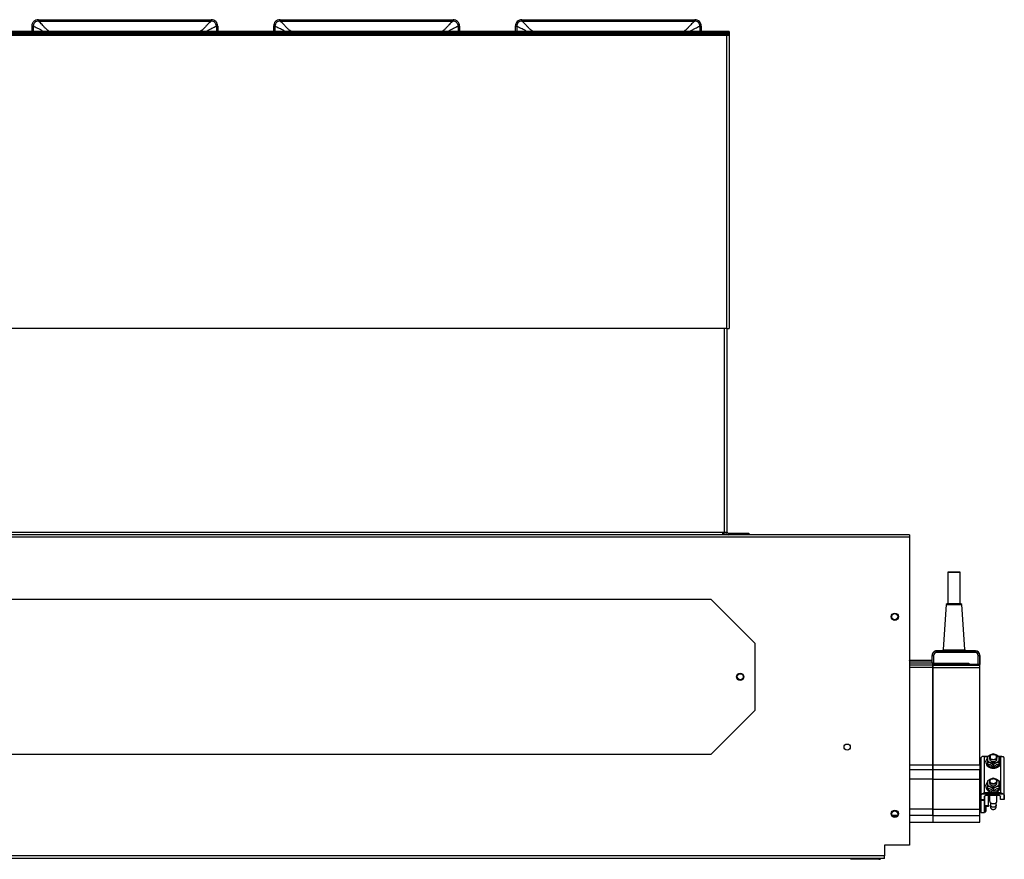
# Model space of a CAD drawing. Units: millimetres. Extents: x 143 to 4817, y 211 to 2764.
# Drawn here: x 3284 to 3956, y 2191 to 2764 of the extents above; entities that cross this region are included whole.
import ezdxf

# ---------------------------------------------------------------- set-up
doc = ezdxf.new("R2010")
doc.units = ezdxf.units.MM

msp = doc.modelspace()

# ---------------------------------------------------------------- linework, layer by layer
at = {"color": 7, "linetype": 'Continuous', "lineweight": 25}
for p, q in [((3296.62, 2764.49), (3414.63, 2764.49)), ((3296.62, 2764.49), (3296.62, 2763.5)), ((3296.62, 2763.5), (3414.63, 2763.5)), ((3414.63, 2764.49), (3414.63, 2763.5)), ((3461.62, 2764.49), (3579.63, 2764.49)), ((3461.62, 2764.49), (3461.62, 2763.5)), ((3461.62, 2763.5), (3579.63, 2763.5)), ((3579.63, 2764.49), (3579.63, 2763.5)), ((3626.62, 2764.49), (3744.63, 2764.49)), ((3626.62, 2764.49), (3626.62, 2763.5)), ((3626.62, 2763.5), (3744.63, 2763.5)), ((3744.63, 2764.49), (3744.63, 2763.5)), ((3766.33, 2755.5), (2778.13, 2755.5)), ((3438.13, 2756.5), (3273.13, 2756.5)), ((3438.13, 2755.5), (3273.13, 2755.5)), ((3292.15, 2760.07), (3293.13, 2760.07)), ((3292.15, 2760.07), (3292.15, 2756.5)), ((3293.13, 2760.07), (3293.13, 2756.5)), ((3418.13, 2760.07), (3418.13, 2756.5)), ((3419.1, 2760.07), (3418.13, 2760.07)), ((3419.1, 2760.07), (3419.1, 2756.5)), ((3438.13, 2756.5), (3438.13, 2755.5)), ((3603.13, 2756.5), (3438.13, 2756.5)), ((3603.13, 2755.5), (3438.13, 2755.5)), ((3457.15, 2760.07), (3458.13, 2760.07)), ((3457.15, 2760.07), (3457.15, 2756.5)), ((3458.13, 2760.07), (3458.13, 2756.5)), ((3583.13, 2760.07), (3583.13, 2756.5)), ((3584.1, 2760.07), (3583.13, 2760.07)), ((3584.1, 2760.07), (3584.1, 2756.5)), ((3768.13, 2756.5), (3603.13, 2756.5)), ((3603.13, 2756.5), (3603.13, 2755.5)), ((3768.13, 2755.5), (3603.13, 2755.5)), ((3622.15, 2760.07), (3623.13, 2760.07)), ((3622.15, 2760.07), (3622.15, 2756.5)), ((3623.13, 2760.07), (3623.13, 2756.5)), ((3748.13, 2760.07), (3748.13, 2756.5)), ((3749.1, 2760.07), (3748.13, 2760.07)), ((3749.1, 2760.07), (3749.1, 2756.5)), ((3766.33, 2755.5), (3766.33, 2754.5)), ((3768.13, 2756.5), (3768.13, 2755.5)), ((3768.13, 2755.5), (3768.13, 2753.7)), ((3766.33, 2754.5), (2778.13, 2754.5)), ((3766.33, 2753.7), (2778.13, 2753.7)), ((3766.33, 2753.7), (3766.33, 2754.5)), ((3766.33, 2753.7), (3766.33, 2553.7)), ((3768.13, 2753.7), (3766.33, 2753.7)), ((3768.13, 2753.7), (3768.13, 2553.7)), ((3766.33, 2553.7), (2778.13, 2553.7)), ((3766.33, 2553.7), (3768.13, 2553.7)), ((3766.64, 2414.72), (3766.64, 2553.7)), ((3891.14, 2412.92), (2655.14, 2412.92)), ((2781.64, 2414.72), (3763.84, 2414.72)), ((3763.84, 2414.72), (3764.84, 2414.72)), ((3763.84, 2412.92), (3763.84, 2414.72)), ((3764.63, 2413.92), (3763.84, 2413.92)), ((3764.63, 2414.72), (3764.63, 2413.92)), ((3764.63, 2412.92), (3764.63, 2413.92)), ((3764.84, 2414.72), (3766.64, 2414.72)), ((3767.44, 2413.92), (3767.44, 2412.92)), ((3767.44, 2413.92), (3767.64, 2413.92)), ((3767.64, 2412.92), (3767.64, 2413.92)), ((3767.64, 2413.92), (3781.64, 2413.92)), ((3781.64, 2413.92), (3781.64, 2412.92)), ((3891.14, 2412.92), (3891.14, 2411.12)), ((3891.14, 2411.12), (2655.14, 2411.12)), ((3891.14, 2411.12), (3891.14, 2200.92)), ((3917.39, 2387.31), (3917.39, 2365.81)), ((3925.79, 2365.81), (3925.79, 2387.31)), ((2790.64, 2368.92), (3755.64, 2368.92)), ((3785.64, 2338.92), (3755.64, 2368.92)), ((3916.88, 2365.81), (3916.31, 2365.31)), ((3926.86, 2365.31), (3926.29, 2365.81)), ((3916.31, 2365.31), (3914.15, 2334.44)), ((3929.02, 2334.44), (3926.86, 2365.31)), ((3785.64, 2338.92), (3785.64, 2292.92)), ((3936.09, 2333.59), (3909.59, 2333.59)), ((3909.59, 2333.59), (3909.59, 2333.44)), ((3909.59, 2332.43), (3909.59, 2333.44)), ((3909.59, 2333.44), (3936.09, 2333.44)), ((3936.08, 2332.43), (3909.59, 2332.43)), ((3936.09, 2333.44), (3936.08, 2332.43)), ((3936.13, 2332.43), (3936.08, 2332.43)), ((3936.09, 2333.44), (3936.09, 2333.59)), ((3936.15, 2333.59), (3936.09, 2333.59)), ((3936.09, 2333.44), (3936.15, 2333.44)), ((3936.15, 2333.44), (3936.13, 2332.43)), ((3936.15, 2333.44), (3936.15, 2333.59)), ((3891.14, 2327.04), (3891.27, 2326.95)), ((3891.27, 2326.93), (3891.14, 2327.02)), ((3891.27, 2326.9), (3891.14, 2326.99)), ((3891.27, 2326.88), (3891.14, 2326.97)), ((3906.59, 2325.3), (3891.14, 2325.3)), ((3907.04, 2325.16), (3891.14, 2325.16)), ((3891.27, 2326.95), (3891.27, 2326.93)), ((3906.59, 2326.95), (3891.27, 2326.95)), ((3891.27, 2326.93), (3906.59, 2326.93)), ((3891.27, 2326.9), (3891.27, 2326.88)), ((3906.59, 2326.9), (3891.27, 2326.9)), ((3891.27, 2326.88), (3906.59, 2326.88)), ((3906.59, 2330.59), (3906.59, 2330.44)), ((3906.59, 2330.44), (3907.59, 2330.43)), ((3906.59, 2325.19), (3906.59, 2330.44)), ((3907.59, 2325.18), (3906.59, 2325.19)), ((3907.04, 2325.16), (3907.04, 2323.8)), ((3907.09, 2325.16), (3931.59, 2325.16)), ((3907.09, 2324.51), (3907.09, 2325.16)), ((3907.59, 2330.43), (3907.59, 2325.18)), ((3907.59, 2325.18), (3931.7, 2325.18)), ((3931.59, 2325.16), (3931.59, 2325.18)), ((3931.59, 2324.5), (3931.59, 2325.16)), ((3931.7, 2325.18), (3931.7, 2324.41)), ((3938.09, 2330.48), (3939.09, 2330.5)), ((3938.09, 2330.43), (3938.09, 2330.48)), ((3938.09, 2330.43), (3939.09, 2330.44)), ((3938.09, 2324.27), (3938.09, 2330.43)), ((3939.08, 2330.83), (3939.19, 2330.83)), ((3939.08, 2330.81), (3939.19, 2330.81)), ((3939.19, 2330.79), (3939.08, 2330.79)), ((3939.19, 2330.77), (3939.08, 2330.77)), ((3939.09, 2330.5), (3939.09, 2330.65)), ((3939.09, 2330.59), (3939.09, 2330.65)), ((3939.09, 2330.44), (3939.09, 2330.59)), ((3939.09, 2330.5), (3939.09, 2330.44)), ((3939.09, 2330.44), (3939.09, 2324.27)), ((3939.19, 2330.81), (3939.19, 2330.83)), ((3939.19, 2330.83), (3939.19, 2330.83)), ((3939.19, 2330.79), (3939.19, 2330.81)), ((3939.19, 2330.77), (3939.19, 2330.79)), ((3939.19, 2324.27), (3939.19, 2330.77)), ((3907.04, 2322.33), (3907.04, 2255.71)), ((3907.09, 2323.8), (3907.09, 2324.51)), ((3907.09, 2324.5), (3931.59, 2324.5)), ((3907.09, 2323.8), (3939.19, 2323.8)), ((3907.09, 2322.33), (3939.19, 2322.33)), ((3907.09, 2255.71), (3907.09, 2322.33)), ((3931.59, 2324.31), (3931.59, 2324.51)), ((3939.19, 2324.27), (3931.59, 2324.31)), ((3939.19, 2323.8), (3939.19, 2324.27)), ((3939.19, 2255.71), (3939.19, 2322.33)), ((3755.64, 2262.92), (3785.64, 2292.92)), ((3755.64, 2262.92), (2790.64, 2262.92)), ((3939.88, 2260.2), (3939.87, 2235.18)), ((3944.38, 2261.58), (3941.46, 2261.58)), ((3942.37, 2236.78), (3942.38, 2261.4)), ((3943.38, 2258), (3943.38, 2257.36)), ((3946.38, 2262.58), (3944.38, 2261.47)), ((3944.38, 2261.47), (3944.38, 2259.92)), ((3944.38, 2259.92), (3944.38, 2257.91)), ((3944.38, 2257.91), (3944.38, 2256.37)), ((3944.38, 2257.91), (3946.38, 2257.25)), ((3945.88, 2261.03), (3945.88, 2259.92)), ((3945.93, 2260.66), (3945.93, 2261.42)), ((3948.38, 2263.24), (3946.38, 2262.58)), ((3950.38, 2262.58), (3948.38, 2263.24)), ((3952.38, 2261.47), (3950.38, 2262.58)), ((3950.38, 2257.25), (3952.38, 2257.91)), ((3950.88, 2259.92), (3950.88, 2261.04)), ((3954.31, 2261.58), (3952.17, 2261.58)), ((3952.38, 2259.92), (3952.38, 2261.47)), ((3952.38, 2261.47), (3952.38, 2259.92)), ((3952.38, 2257.91), (3952.38, 2259.92)), ((3952.38, 2256.37), (3952.38, 2257.91)), ((3953.38, 2261.4), (3953.38, 2257.38)), ((3953.38, 2257.48), (3953.38, 2258.01)), ((3955.87, 2234.8), (3955.88, 2260.19)), ((3955.89, 2257.48), (3955.88, 2260.19)), ((3891.14, 2255.71), (3907.04, 2255.71)), ((3907.04, 2252.34), (3891.14, 2252.34)), ((3907.04, 2255.71), (3907.04, 2252.34)), ((3907.04, 2252.34), (3907.04, 2246.03)), ((3907.09, 2255.71), (3939.19, 2255.71)), ((3939.19, 2252.34), (3907.09, 2252.34)), ((3907.09, 2246.03), (3907.09, 2252.34)), ((3939.19, 2246.03), (3939.19, 2252.34)), ((3946.38, 2257.25), (3948.38, 2256.14)), ((3948.38, 2256.14), (3950.38, 2257.25)), ((3948.38, 2256.14), (3948.38, 2254.59)), ((3953.38, 2257.35), (3953.37, 2240.83)), ((3955.89, 2242.67), (3955.89, 2257.48)), ((3907.04, 2246.03), (3891.14, 2246.03)), ((3907.04, 2246.03), (3907.04, 2225.59)), ((3907.09, 2246.03), (3939.19, 2246.03)), ((3907.09, 2225.59), (3907.09, 2246.03)), ((3939.19, 2225.59), (3939.19, 2246.03)), ((3939.88, 2245.37), (3939.19, 2245.37)), ((3946.37, 2246.04), (3944.37, 2244.92)), ((3944.37, 2244.92), (3944.37, 2243.37)), ((3945.87, 2244.49), (3945.87, 2243.37)), ((3945.92, 2244.11), (3945.92, 2244.87)), ((3948.37, 2246.7), (3946.37, 2246.04)), ((3950.37, 2246.04), (3948.37, 2246.7)), ((3952.37, 2244.92), (3950.37, 2246.04)), ((3950.87, 2243.37), (3950.87, 2244.49)), ((3952.37, 2243.37), (3952.37, 2244.92)), ((3952.37, 2244.92), (3952.37, 2243.37)), ((3939.88, 2243.66), (3939.19, 2243.66)), ((3939.19, 2241.66), (3939.88, 2241.66)), ((3939.88, 2240.17), (3939.19, 2240.17)), ((3943.37, 2241.45), (3943.37, 2240.81)), ((3944.37, 2243.37), (3944.37, 2241.37)), ((3944.37, 2241.37), (3944.37, 2239.82)), ((3944.37, 2241.37), (3946.37, 2240.71)), ((3946.37, 2240.71), (3948.37, 2239.59)), ((3948.37, 2239.59), (3950.37, 2240.71)), ((3948.37, 2239.59), (3948.37, 2238.04)), ((3950.37, 2240.71), (3952.37, 2241.37)), ((3952.37, 2241.37), (3952.37, 2243.37)), ((3952.37, 2239.82), (3952.37, 2241.37)), ((3953.37, 2240.93), (3953.37, 2241.46)), ((3953.37, 2240.81), (3953.37, 2236.78)), ((3939.87, 2235.18), (3939.87, 2234.8)), ((3939.87, 2234.8), (3939.87, 2232.08)), ((3939.87, 2232.08), (3942.37, 2232.08)), ((3939.88, 2232.08), (3939.88, 2231.37)), ((3942.38, 2231.37), (3939.88, 2231.37)), ((3940.87, 2236.07), (3954.87, 2236.07)), ((3953.37, 2236.78), (3942.37, 2236.78)), ((3942.37, 2232.08), (3942.37, 2234.35)), ((3942.38, 2233.17), (3942.37, 2232.08)), ((3952.67, 2234.8), (3943.07, 2234.8)), ((3945.88, 2234.8), (3945.88, 2231.24)), ((3950.88, 2231.24), (3950.88, 2234.8)), ((3953.37, 2232.08), (3953.37, 2234.35)), ((3955.87, 2232.08), (3953.37, 2232.08)), ((3955.87, 2232.08), (3955.88, 2235.05)), ((3955.87, 2234.8), (3955.87, 2232.08)), ((3907.04, 2225.59), (3907.04, 2221.25)), ((3907.09, 2225.59), (3939.19, 2225.59)), ((3939.19, 2228.06), (3939.88, 2228.06)), ((3939.89, 2227.3), (3939.19, 2227.3)), ((3942.38, 2227.65), (3942.38, 2228.06)), ((3942.38, 2228.06), (3945.19, 2228.06)), ((3942.39, 2227.3), (3942.39, 2228.06)), ((3942.39, 2226.85), (3942.39, 2227.3)), ((3945.19, 2227.3), (3942.39, 2227.3)), ((3943.39, 2227.1), (3943.39, 2227.3)), ((3943.39, 2227.1), (3943.39, 2223.92)), ((3945.19, 2228.06), (3945.19, 2227.3)), ((3946.38, 2230.15), (3946.38, 2228.36)), ((3950.38, 2228.37), (3950.38, 2230.15)), ((3950.38, 2227.34), (3950.39, 2228.29)), ((3907.04, 2221.25), (3907.04, 2216.74)), ((3907.09, 2221.25), (3939.19, 2221.25)), ((3939.19, 2223.84), (3939.88, 2223.84)), ((3939.89, 2223.32), (3942.39, 2223.32)), ((3942.39, 2223.84), (3943.39, 2223.84)), ((3891.14, 2216.74), (3907.04, 2216.74)), ((3907.09, 2216.74), (3939.19, 2216.74)), ((3891.14, 2200.92), (3874.14, 2200.92)), ((3874.14, 2200.92), (3874.14, 2193.72)), ((3874.14, 2193.72), (2672.14, 2193.72)), ((3874.14, 2191.92), (2672.14, 2191.92)), ((3851.14, 2191.32), (3851.14, 2191.92)), ((3857.14, 2191.32), (3851.14, 2191.32)), ((3857.14, 2191.92), (3857.14, 2191.32)), ((3870.34, 2191.32), (3857.14, 2191.32)), ((3870.57, 2191.33), (3870.49, 2191.92)), ((3874.14, 2191.92), (3874.14, 2193.72))]:
    msp.add_line(p, q, dxfattribs=at)
at = {"color": 8, "linetype": 'Continuous', "lineweight": 25}
for p, q in [((3304.09, 2756.5), (3303.3, 2757.04)), ((3407.95, 2757.04), (3407.16, 2756.5)), ((3469.09, 2756.5), (3468.3, 2757.04)), ((3572.95, 2757.04), (3572.16, 2756.5)), ((3634.09, 2756.5), (3633.3, 2757.04)), ((3737.95, 2757.04), (3737.16, 2756.5)), ((3764.84, 2414.72), (3764.84, 2553.7)), ((3907.04, 2323.8), (3891.14, 2323.8)), ((3907.04, 2322.33), (3891.14, 2322.33)), ((3942.38, 2261.4), (3944.38, 2261.4)), ((3952.38, 2261.4), (3953.38, 2261.4)), ((3907.04, 2225.59), (3891.14, 2225.59)), ((3939.19, 2227.1), (3939.88, 2227.1)), ((3942.39, 2227.1), (3943.39, 2227.1)), ((3950.38, 2228.48), (3950.39, 2228.31)), ((3882.94, 2221.25), (3879.33, 2221.25)), ((3907.04, 2221.25), (3891.14, 2221.25)), ((3939.88, 2223.92), (3939.19, 2223.92)), ((3943.39, 2223.92), (3942.39, 2223.92)), ((3870.34, 2191.92), (3870.34, 2191.32))]:
    msp.add_line(p, q, dxfattribs=at)
at = {"color": 7, "linetype": 'Continuous', "lineweight": 25, "flags": 128}
for points in [[(3918.88, 2387.29), (3918.06, 2387.3), (3917.54, 2387.31), (3917.39, 2387.31), (3917.61, 2387.32), (3918.18, 2387.33), (3919.05, 2387.33), (3920.15, 2387.34), (3921.38, 2387.34), (3922.63, 2387.34), (3923.78, 2387.33), (3924.74, 2387.33), (3925.42, 2387.32), (3925.75, 2387.32), (3925.72, 2387.31), (3925.32, 2387.3), (3924.59, 2387.3), (3923.59, 2387.29), (3922.42, 2387.29), (3921.17, 2387.29), (3919.95, 2387.29), (3918.88, 2387.29)], [(3918.56, 2365.79), (3917.67, 2365.8), (3917.1, 2365.8), (3916.88, 2365.81), (3917.05, 2365.82), (3917.39, 2365.83)], [(3925.79, 2365.83), (3926.08, 2365.82), (3926.29, 2365.81), (3926.12, 2365.81), (3925.58, 2365.8), (3924.72, 2365.79), (3923.61, 2365.79), (3922.33, 2365.79), (3920.99, 2365.79), (3919.7, 2365.79), (3918.56, 2365.79)], [(3948.38, 2254.15), (3947.03, 2254.3), (3945.78, 2254.71), (3944.73, 2255.38), (3943.94, 2256.23), (3943.49, 2257.22), (3943.39, 2258.26), (3943.67, 2259.29), (3944.3, 2260.22), (3944.3, 2260.22)], [(3952.38, 2260.31), (3952.47, 2260.22), (3953.09, 2259.29), (3953.37, 2258.26), (3953.28, 2257.22), (3952.82, 2256.23), (3952.03, 2255.38), (3950.98, 2254.71), (3949.73, 2254.3), (3948.38, 2254.15)], [(3948.37, 2237.61), (3947.02, 2237.75), (3945.77, 2238.17), (3944.72, 2238.83), (3943.93, 2239.69), (3943.48, 2240.67), (3943.39, 2241.72), (3943.66, 2242.75), (3944.27, 2243.66)], [(3952.37, 2243.77), (3952.46, 2243.68), (3953.09, 2242.75), (3953.36, 2241.72), (3953.27, 2240.67), (3952.81, 2239.69), (3952.03, 2238.83), (3950.97, 2238.17), (3949.72, 2237.75), (3948.37, 2237.61)]]:
    msp.add_lwpolyline(points, dxfattribs=at)
at = {"color": 8, "linetype": 'Continuous', "lineweight": 25, "flags": 128}
for points in [[(3921.58, 2334.4), (3923.24, 2334.4), (3924.81, 2334.4), (3926.22, 2334.41), (3927.4, 2334.42), (3928.28, 2334.42), (3928.83, 2334.43), (3929.02, 2334.44), (3929.02, 2334.44)], [(3950.38, 2228.37), (3950.23, 2227.78), (3949.8, 2227.28), (3949.15, 2226.94), (3948.38, 2226.83), (3947.62, 2226.94), (3946.97, 2227.28), (3946.53, 2227.78), (3946.38, 2228.36)]]:
    msp.add_lwpolyline(points, dxfattribs=at)
at = {"color": 7, "linetype": 'Continuous', "lineweight": 25}
for centre, radius in [((3881.14, 2356.92), 2.5), ((3881.14, 2356.92), 2.1), ((3775.64, 2315.92), 2.5), ((3775.64, 2315.92), 2.1), ((3848.64, 2267.92), 2.1), ((3881.14, 2222.42), 2.5), ((3881.14, 2222.32), 2.1)]:
    msp.add_circle(centre, radius, dxfattribs=at)
at = {"color": 8, "linetype": 'Continuous', "lineweight": 25}
for centre, radius, start, end in [((3314.76, 2749.59), 13.67, 146.949, 149.63382), ((3396.49, 2749.59), 13.67, 30.36579, 33.05055), ((3479.76, 2749.59), 13.67, 146.94945, 149.63421), ((3561.49, 2749.59), 13.67, 30.36689, 33.05171), ((3644.76, 2749.59), 13.67, 146.94829, 149.63311), ((3726.45, 2749.56), 13.72, 30.36966, 33.04441), ((3920.02, 2698.13), 363.73, 269.07589, 270.24623)]:
    msp.add_arc(centre, radius, start, end, dxfattribs=at)
at = {"color": 7, "linetype": 'Continuous', "lineweight": 25}
for centre, radius, start, end in [((3766.33, 2753.7), 1.8, 0, 90), ((3766.33, 2753.7), 0.8, 0, 90), ((3767.44, 2414.72), 1.8, 180, 270), ((3767.44, 2414.72), 0.8, 180, 270), ((3918.63, 2404.2), 38.4, 268.14141, 270.37728), ((3921.49, 2665.43), 299.65, 269.50097, 270.82067), ((3921.59, 2687.47), 322.2, 269.06169, 270.93831), ((3909.59, 2330.59), 3, 89.99923, 179.99934), ((3909.59, 2330.44), 3, 89.99915, 179.99943), ((3909.59, 2330.43), 2, 89.99841, 179.99945), ((3936.09, 2330.43), 2, 1.38163, 88.61968), ((3936.09, 2330.59), 3, 1.24012, 88.76119), ((3936.09, 2330.44), 3, 1.24033, 88.76098), ((3870.34, 2193.12), 1.8, 270, 277.30541), ((3870.34, 2193.12), 1.8, 277.30541, 318.18969)]:
    msp.add_arc(centre, radius, start, end, dxfattribs=at)
for points, knots in [([(3296.62, 2764.49), (3296.04, 2764.42), (3294.88, 2764.29), (3293.4, 2763.28), (3292.36, 2761.82), (3292.22, 2760.65), (3292.15, 2760.07)], [0, 0, 0, 0, 0.2487239, 0.4986073, 0.7489651, 1, 1, 1, 1]), ([(3296.62, 2763.5), (3296.17, 2763.45), (3295.26, 2763.35), (3294.28, 2762.7), (3293.7, 2762.01), (3293.25, 2761.21), (3293.18, 2760.52), (3293.13, 2760.07)], [0, 0, 0, 0, 0.249779, 0.499181, 0.624131, 0.749764, 1, 1, 1, 1]), ([(3303.3, 2757.04), (3302.75, 2757.49), (3301.93, 2758.15), (3300.79, 2759.37), (3299.74, 2760.55), (3298.52, 2761.91), (3297.37, 2763), (3296.87, 2763.33), (3296.62, 2763.5)], [0, 0, 0, 0, 0.161542, 0.239859, 0.406077, 0.572192, 0.790123, 1, 1, 1, 1]), ([(3414.63, 2763.5), (3414.63, 2763.5), (3414.45, 2763.5), (3414.07, 2763.05), (3413.09, 2762.29), (3411.93, 2761.01), (3410.74, 2759.68), (3409.47, 2758.28), (3408.5, 2757.42), (3407.96, 2757.05), (3407.95, 2757.04)], [0, 0, 0, 0, 0.0000042, 0.1515072, 0.3661142, 0.5347765, 0.7035312, 0.8515498, 0.9990464, 1, 1, 1, 1]), ([(3419.1, 2760.07), (3419.03, 2760.65), (3418.89, 2761.82), (3417.85, 2763.28), (3416.37, 2764.29), (3415.21, 2764.42), (3414.63, 2764.49)], [0, 0, 0, 0, 0.250449, 0.500846, 0.750681, 1, 1, 1, 1]), ([(3418.13, 2760.07), (3418.08, 2760.52), (3418, 2761.2), (3417.55, 2762), (3416.97, 2762.7), (3416, 2763.35), (3415.09, 2763.45), (3414.63, 2763.5)], [0, 0, 0, 0, 0.249651, 0.374592, 0.500264, 0.749625, 1, 1, 1, 1]), ([(3461.62, 2764.49), (3461.04, 2764.42), (3459.88, 2764.29), (3458.4, 2763.28), (3457.36, 2761.82), (3457.22, 2760.65), (3457.15, 2760.07)], [0, 0, 0, 0, 0.248725, 0.498607, 0.748965, 1, 1, 1, 1]), ([(3461.62, 2763.5), (3461.17, 2763.45), (3460.26, 2763.35), (3459.28, 2762.7), (3458.7, 2762.01), (3458.25, 2761.21), (3458.18, 2760.52), (3458.13, 2760.07)], [0, 0, 0, 0, 0.249778, 0.49918, 0.624131, 0.749764, 1, 1, 1, 1]), ([(3468.3, 2757.04), (3467.75, 2757.49), (3466.93, 2758.15), (3465.79, 2759.37), (3464.74, 2760.55), (3463.52, 2761.91), (3462.37, 2763), (3461.87, 2763.33), (3461.62, 2763.5)], [0, 0, 0, 0, 0.161542, 0.239859, 0.406077, 0.572192, 0.790123, 1, 1, 1, 1]), ([(3579.63, 2763.5), (3579.63, 2763.5), (3579.63, 2763.5), (3578.95, 2763.05), (3578.12, 2762.29), (3576.92, 2761.01), (3575.74, 2759.68), (3574.47, 2758.28), (3573.5, 2757.42), (3572.96, 2757.05), (3572.95, 2757.04)], [0, 0, 0, 0, 0.000004, 0.1515072, 0.3661141, 0.5347758, 0.7035305, 0.851549, 0.9990455, 1, 1, 1, 1]), ([(3584.1, 2760.07), (3584.03, 2760.65), (3583.89, 2761.82), (3582.85, 2763.28), (3581.37, 2764.29), (3580.21, 2764.42), (3579.63, 2764.49)], [0, 0, 0, 0, 0.250448, 0.500846, 0.750679, 1, 1, 1, 1]), ([(3583.13, 2760.07), (3583.08, 2760.52), (3583, 2761.2), (3582.55, 2762), (3581.97, 2762.7), (3581, 2763.35), (3580.09, 2763.45), (3579.63, 2763.5)], [0, 0, 0, 0, 0.249649, 0.374592, 0.500265, 0.749625, 1, 1, 1, 1]), ([(3626.62, 2764.49), (3626.04, 2764.42), (3624.88, 2764.29), (3623.4, 2763.28), (3622.36, 2761.82), (3622.22, 2760.65), (3622.15, 2760.07)], [0, 0, 0, 0, 0.248725, 0.498607, 0.748965, 1, 1, 1, 1]), ([(3626.62, 2763.5), (3626.17, 2763.45), (3625.26, 2763.35), (3624.28, 2762.7), (3623.7, 2762.01), (3623.25, 2761.21), (3623.18, 2760.52), (3623.13, 2760.07)], [0, 0, 0, 0, 0.249778, 0.499182, 0.624133, 0.749764, 1, 1, 1, 1]), ([(3633.3, 2757.04), (3632.75, 2757.49), (3631.93, 2758.15), (3630.79, 2759.37), (3629.74, 2760.55), (3628.52, 2761.91), (3627.37, 2763), (3626.87, 2763.33), (3626.62, 2763.5)], [0, 0, 0, 0, 0.161542, 0.239859, 0.406077, 0.572192, 0.790123, 1, 1, 1, 1]), ([(3744.63, 2763.5), (3744.63, 2763.5), (3744.3, 2763.5), (3744.17, 2763.05), (3743.07, 2762.29), (3741.94, 2761.01), (3740.74, 2759.68), (3739.47, 2758.28), (3738.5, 2757.42), (3737.96, 2757.05), (3737.95, 2757.04)], [0, 0, 0, 0, 0.000005, 0.151508, 0.366114, 0.534777, 0.703532, 0.851551, 0.999047, 1, 1, 1, 1]), ([(3749.1, 2760.07), (3749.03, 2760.65), (3748.89, 2761.82), (3747.85, 2763.28), (3746.37, 2764.29), (3745.21, 2764.42), (3744.63, 2764.49)], [0, 0, 0, 0, 0.2504498, 0.5008488, 0.7506822, 1, 1, 1, 1]), ([(3748.13, 2760.07), (3748.08, 2760.52), (3748, 2761.2), (3747.55, 2762), (3746.97, 2762.7), (3746, 2763.35), (3745.09, 2763.45), (3744.63, 2763.5)], [0, 0, 0, 0, 0.2496514, 0.3745945, 0.5002683, 0.7496294, 1, 1, 1, 1]), ([(3913.25, 2333.51), (3913.21, 2333.51), (3912.96, 2333.52), (3913.5, 2333.53), (3914.48, 2333.54), (3915.59, 2333.55), (3916.93, 2333.56), (3918.9, 2333.56), (3921.59, 2333.57), (3924.28, 2333.56), (3926.25, 2333.56), (3927.6, 2333.55), (3928.67, 2333.54), (3929.51, 2333.53), (3929.65, 2333.53), (3929.72, 2333.52)], [0, 0, 0, 0, 0.019358, 0.144477, 0.211831, 0.280613, 0.349397, 0.416752, 0.54187, 0.666988, 0.734343, 0.803126, 0.871909, 0.939263, 1, 1, 1, 1]), ([(3914.15, 2334.44), (3914.13, 2334.3), (3914.1, 2334.1), (3913.95, 2333.88), (3913.86, 2333.78), (3913.78, 2333.71), (3913.7, 2333.66), (3913.63, 2333.62), (3913.59, 2333.61), (3913.58, 2333.6)], [0, 0, 0, 0, 0.447003, 0.631815, 0.711441, 0.785209, 0.859367, 0.94314, 1, 1, 1, 1]), ([(3929.4, 2333.65), (3929.38, 2333.67), (3929.35, 2333.72), (3929.11, 2333.99), (3929.05, 2334.3), (3929.02, 2334.44)], [0, 0, 0, 0, 0.317804, 0.688657, 1, 1, 1, 1]), ([(3907.04, 2323.8), (3907.04, 2323.75), (3907.04, 2323.64), (3907.04, 2323.3), (3907.04, 2322.85), (3907.04, 2322.5), (3907.04, 2322.33)], [0, 0, 0, 0, 0.247868, 0.495735, 0.743573, 1, 1, 1, 1]), ([(3907.09, 2322.33), (3907.09, 2322.49), (3907.09, 2322.83), (3907.09, 2323.29), (3907.09, 2323.65), (3907.09, 2323.75), (3907.09, 2323.8)], [0, 0, 0, 0, 0.242629, 0.500002, 0.757371, 1, 1, 1, 1]), ([(3939.19, 2322.33), (3939.19, 2322.49), (3939.19, 2322.83), (3939.19, 2323.29), (3939.19, 2323.65), (3939.19, 2323.75), (3939.19, 2323.8)], [0, 0, 0, 0, 0.242629, 0.500002, 0.757371, 1, 1, 1, 1]), ([(3940.88, 2261.47), (3940.74, 2261.39), (3940.44, 2261.23), (3940.13, 2260.91), (3939.92, 2260.56), (3939.9, 2260.32), (3939.88, 2260.19)], [0, 0, 0, 0, 0.249997, 0.500002, 0.75, 1, 1, 1, 1]), ([(3942.38, 2261.4), (3942.13, 2261.48), (3941.73, 2261.59), (3941.23, 2261.59), (3940.99, 2261.51), (3940.88, 2261.47)], [0, 0, 0, 0, 0.499869, 0.764632, 1, 1, 1, 1]), ([(3944.38, 2259.92), (3944.41, 2260.19), (3944.46, 2260.72), (3944.88, 2261.47), (3945.51, 2262.13), (3946.09, 2262.43), (3946.38, 2262.58)], [0, 0, 0, 0, 0.249998, 0.499996, 0.749997, 1, 1, 1, 1]), ([(3946.38, 2257.25), (3946.09, 2257.4), (3945.51, 2257.71), (3944.88, 2258.36), (3944.46, 2259.11), (3944.41, 2259.65), (3944.38, 2259.92)], [0, 0, 0, 0, 0.249992, 0.499995, 0.75, 1, 1, 1, 1]), ([(3945.88, 2259.92), (3945.92, 2259.67), (3945.99, 2259.16), (3946.57, 2258.52), (3947.4, 2258.09), (3948.38, 2257.94), (3949.36, 2258.09), (3950.2, 2258.52), (3950.72, 2259.16), (3950.94, 2259.67), (3950.88, 2259.92), (3950.88, 2259.92)], [0, 0, 0, 0, 0.124723, 0.249722, 0.374723, 0.499725, 0.624725, 0.749721, 0.874721, 0.999722, 1, 1, 1, 1]), ([(3945.93, 2261.42), (3946.02, 2261.64), (3946.21, 2262.09), (3946.86, 2262.62), (3947.7, 2262.93), (3948.63, 2262.99), (3949.53, 2262.79), (3950.28, 2262.36), (3950.77, 2261.74), (3950.94, 2261.04), (3950.76, 2260.33), (3950.27, 2259.71), (3949.53, 2259.28), (3948.63, 2259.08), (3947.7, 2259.14), (3946.86, 2259.45), (3946.21, 2259.98), (3946.02, 2260.43), (3945.93, 2260.66)], [0, 0, 0, 0, 0.062499, 0.1250001, 0.1874998, 0.2500001, 0.3124992, 0.375, 0.4375006, 0.5000002, 0.5625, 0.6250012, 0.6874996, 0.7500022, 0.8125022, 0.8750015, 0.9375003, 1, 1, 1, 1]), ([(3946.13, 2261.2), (3946.16, 2261.42), (3946.23, 2261.87), (3946.75, 2262.45), (3947.5, 2262.83), (3948.38, 2262.97), (3949.26, 2262.83), (3950.01, 2262.45), (3950.51, 2261.87), (3950.69, 2261.2), (3950.51, 2260.52), (3950.01, 2259.94), (3949.26, 2259.56), (3948.38, 2259.42), (3947.5, 2259.56), (3946.75, 2259.94), (3946.23, 2260.52), (3946.16, 2260.97), (3946.13, 2261.2)], [0, 0, 0, 0, 0.062518, 0.125009, 0.187512, 0.250007, 0.312512, 0.375005, 0.43751, 0.500004, 0.562509, 0.625003, 0.687509, 0.75, 0.812505, 0.875002, 0.937454, 1, 1, 1, 1]), ([(3946.38, 2262.58), (3946.7, 2262.7), (3947.33, 2262.93), (3948.38, 2263.03), (3949.43, 2262.93), (3950.07, 2262.7), (3950.38, 2262.58)], [0, 0, 0, 0, 0.249992, 0.499997, 0.749997, 1, 1, 1, 1]), ([(3950.38, 2262.58), (3950.67, 2262.43), (3951.25, 2262.13), (3951.88, 2261.47), (3952.3, 2260.72), (3952.35, 2260.19), (3952.38, 2259.92)], [0, 0, 0, 0, 0.250001, 0.500002, 0.75, 1, 1, 1, 1]), ([(3952.38, 2259.92), (3952.35, 2259.65), (3952.3, 2259.11), (3951.88, 2258.36), (3951.25, 2257.71), (3950.67, 2257.4), (3950.38, 2257.25)], [0, 0, 0, 0, 0.249998, 0.499996, 0.749997, 1, 1, 1, 1]), ([(3952.38, 2259.92), (3952.38, 2259.44), (3952.38, 2258.48), (3952.38, 2257.07), (3952.38, 2256.37)], [0, 0, 0, 0, 0.500155, 1, 1, 1, 1]), ([(3953.38, 2261.4), (3953.64, 2261.48), (3954.04, 2261.59), (3954.55, 2261.59), (3954.78, 2261.51), (3954.88, 2261.47)], [0, 0, 0, 0, 0.4998648, 0.7777389, 1, 1, 1, 1]), ([(3955.88, 2260.19), (3955.87, 2260.32), (3955.85, 2260.56), (3955.64, 2260.91), (3955.32, 2261.23), (3955.03, 2261.39), (3954.88, 2261.47)], [0, 0, 0, 0, 0.249998, 0.499997, 0.75, 1, 1, 1, 1]), ([(3907.09, 2252.34), (3907.09, 2252.6), (3907.09, 2253.1), (3907.09, 2254.03), (3907.09, 2254.96), (3907.09, 2255.46), (3907.09, 2255.71)], [0, 0, 0, 0, 0.25, 0.4999999, 0.7499999, 1, 1, 1, 1]), ([(3939.19, 2255.71), (3939.19, 2255.46), (3939.19, 2254.96), (3939.19, 2254.03), (3939.19, 2253.1), (3939.19, 2252.6), (3939.19, 2252.34)], [0, 0, 0, 0, 0.2500001, 0.5000001, 0.75, 1, 1, 1, 1]), ([(3943.38, 2257.36), (3943.46, 2256.86), (3943.61, 2255.85), (3944.76, 2254.57), (3946.41, 2253.72), (3948.37, 2253.42), (3950.34, 2253.71), (3951.99, 2254.57), (3953.15, 2255.84), (3953.3, 2256.85), (3953.38, 2257.35)], [0, 0, 0, 0, 0.124756, 0.249792, 0.374825, 0.499862, 0.624896, 0.74993, 0.874965, 1, 1, 1, 1]), ([(3948.38, 2254.59), (3947.71, 2255), (3946.38, 2255.82), (3945.05, 2256.18), (3944.38, 2256.37)], [0, 0, 0, 0, 0.500951, 1, 1, 1, 1]), ([(3950.38, 2257.25), (3950.06, 2257.14), (3949.43, 2256.9), (3948.38, 2256.81), (3947.33, 2256.9), (3946.69, 2257.14), (3946.38, 2257.25)], [0, 0, 0, 0, 0.250002, 0.499989, 0.75, 1, 1, 1, 1]), ([(3952.38, 2256.37), (3951.71, 2256.18), (3950.38, 2255.82), (3949.04, 2255), (3948.38, 2254.59)], [0, 0, 0, 0, 0.50093, 1, 1, 1, 1]), ([(3939.19, 2225.47), (3939.19, 2225.51), (3939.19, 2225.58), (3939.19, 2226.21), (3939.19, 2227.2), (3939.19, 2228.56), (3939.19, 2230.2), (3939.19, 2232.09), (3939.19, 2234.13), (3939.19, 2236.26), (3939.19, 2238.39), (3939.19, 2240.44), (3939.19, 2242.34), (3939.19, 2244), (3939.19, 2245.37), (3939.19, 2246.38), (3939.19, 2247.04), (3939.19, 2247.12), (3939.19, 2247.17)], [0, 0, 0, 0, 0.060873, 0.123482, 0.18609, 0.248699, 0.311307, 0.373916, 0.436524, 0.499132, 0.561741, 0.624349, 0.686958, 0.749566, 0.812175, 0.874783, 0.937392, 1, 1, 1, 1]), ([(3944.37, 2243.37), (3944.4, 2243.64), (3944.45, 2244.18), (3944.87, 2244.93), (3945.51, 2245.58), (3946.08, 2245.89), (3946.37, 2246.04)], [0, 0, 0, 0, 0.249998, 0.499997, 0.749997, 1, 1, 1, 1]), ([(3945.92, 2244.87), (3946, 2245.08), (3946.17, 2245.49), (3946.74, 2245.99), (3947.47, 2246.33), (3948.31, 2246.45), (3949.16, 2246.35), (3949.92, 2246.05), (3950.5, 2245.57), (3950.84, 2244.96), (3950.91, 2244.31), (3950.69, 2243.67), (3950.2, 2243.13), (3949.51, 2242.74), (3948.7, 2242.55), (3947.84, 2242.57), (3947.05, 2242.82), (3946.4, 2243.25), (3946.05, 2243.71), (3945.95, 2244.02), (3945.92, 2244.11)], [0, 0, 0, 0, 0.0573136, 0.114628, 0.1719373, 0.2292502, 0.2865619, 0.343875, 0.4011866, 0.458496, 0.5158071, 0.5731211, 0.6304348, 0.6877449, 0.7450571, 0.8023736, 0.8596878, 0.9169979, 0.9743105, 1, 1, 1, 1]), ([(3946.12, 2244.65), (3946.15, 2244.45), (3946.2, 2244.06), (3946.59, 2243.54), (3947.16, 2243.15), (3947.88, 2242.93), (3948.65, 2242.9), (3949.38, 2243.07), (3950.01, 2243.41), (3950.45, 2243.9), (3950.65, 2244.47), (3950.6, 2245.06), (3950.29, 2245.61), (3949.78, 2246.04), (3949.09, 2246.32), (3948.33, 2246.42), (3947.58, 2246.3), (3946.91, 2246.01), (3946.41, 2245.56), (3946.16, 2245.08), (3946.13, 2244.77), (3946.12, 2244.65)], [0, 0, 0, 0, 0.053968, 0.107896, 0.162165, 0.215065, 0.269666, 0.322664, 0.3767, 0.430377, 0.483825, 0.537996, 0.591065, 0.645439, 0.698508, 0.752698, 0.806231, 0.859666, 0.913922, 0.967008, 1, 1, 1, 1]), ([(3946.37, 2246.04), (3946.69, 2246.16), (3947.32, 2246.39), (3948.37, 2246.48), (3949.43, 2246.39), (3950.06, 2246.16), (3950.37, 2246.04)], [0, 0, 0, 0, 0.249992, 0.499996, 0.75001, 1, 1, 1, 1]), ([(3950.37, 2246.04), (3950.66, 2245.89), (3951.24, 2245.58), (3951.87, 2244.93), (3952.29, 2244.18), (3952.35, 2243.64), (3952.37, 2243.37)], [0, 0, 0, 0, 0.250001, 0.500002, 0.75, 1, 1, 1, 1]), ([(3943.37, 2240.82), (3943.45, 2240.31), (3943.6, 2239.31), (3944.75, 2238.03), (3946.4, 2237.17), (3948.36, 2236.87), (3950.33, 2237.17), (3951.98, 2238.02), (3953.14, 2239.3), (3953.3, 2240.3), (3953.37, 2240.81)], [0, 0, 0, 0, 0.124756, 0.249792, 0.374825, 0.499862, 0.624896, 0.74993, 0.874965, 1, 1, 1, 1]), ([(3946.37, 2240.71), (3946.08, 2240.86), (3945.5, 2241.16), (3944.87, 2241.82), (3944.45, 2242.57), (3944.4, 2243.1), (3944.37, 2243.37)], [0, 0, 0, 0, 0.249992, 0.499995, 0.75, 1, 1, 1, 1]), ([(3948.37, 2238.04), (3947.7, 2238.45), (3946.37, 2239.27), (3945.04, 2239.64), (3944.37, 2239.82)], [0, 0, 0, 0, 0.500951, 1, 1, 1, 1]), ([(3945.87, 2243.37), (3945.91, 2243.12), (3945.98, 2242.62), (3946.56, 2241.98), (3947.39, 2241.55), (3948.37, 2241.4), (3949.35, 2241.55), (3950.19, 2241.98), (3950.71, 2242.61), (3950.93, 2243.13), (3950.87, 2243.37), (3950.87, 2243.37)], [0, 0, 0, 0, 0.1247227, 0.2497219, 0.3747224, 0.4997245, 0.6247243, 0.7497206, 0.8747209, 0.9997217, 1, 1, 1, 1]), ([(3950.37, 2240.71), (3950.06, 2240.59), (3949.42, 2240.36), (3948.37, 2240.26), (3947.32, 2240.36), (3946.69, 2240.59), (3946.37, 2240.71)], [0, 0, 0, 0, 0.250002, 0.499989, 0.75, 1, 1, 1, 1]), ([(3952.37, 2239.82), (3951.7, 2239.64), (3950.37, 2239.27), (3949.04, 2238.45), (3948.37, 2238.04)], [0, 0, 0, 0, 0.50093, 1, 1, 1, 1]), ([(3952.37, 2243.37), (3952.35, 2243.1), (3952.29, 2242.57), (3951.87, 2241.82), (3951.24, 2241.16), (3950.66, 2240.86), (3950.37, 2240.71)], [0, 0, 0, 0, 0.249998, 0.499997, 0.749996, 1, 1, 1, 1]), ([(3952.37, 2243.37), (3952.37, 2242.9), (3952.37, 2241.94), (3952.37, 2240.53), (3952.37, 2239.82)], [0, 0, 0, 0, 0.500155, 1, 1, 1, 1]), ([(3955.88, 2235.05), (3955.88, 2235.52), (3955.88, 2236.46), (3955.88, 2237.88), (3955.88, 2239.21), (3955.88, 2240.41), (3955.88, 2241.4), (3955.88, 2242.13), (3955.89, 2242.6), (3955.89, 2242.65), (3955.89, 2242.67)], [0, 0, 0, 0, 0.125, 0.25, 0.375, 0.5, 0.625, 0.75, 0.875, 1, 1, 1, 1]), ([(3939.87, 2234.8), (3939.89, 2234.92), (3939.91, 2235.17), (3940.12, 2235.52), (3940.43, 2235.83), (3940.73, 2235.99), (3940.87, 2236.07)], [0, 0, 0, 0, 0.249998, 0.499999, 0.750003, 1, 1, 1, 1]), ([(3939.88, 2231.37), (3939.88, 2230.37), (3939.88, 2228.38), (3939.88, 2225.98), (3939.88, 2224.28), (3939.89, 2223.38), (3939.89, 2223.41), (3939.89, 2223.42)], [0, 0, 0, 0, 0.217967, 0.435934, 0.653901, 0.871868, 1, 1, 1, 1]), ([(3940.87, 2236.07), (3940.98, 2236.13), (3941.21, 2236.25), (3941.71, 2236.52), (3942.11, 2236.67), (3942.37, 2236.78)], [0, 0, 0, 0, 0.232416, 0.491478, 1, 1, 1, 1]), ([(3942.37, 2234.35), (3942.38, 2234.41), (3942.4, 2234.53), (3942.57, 2234.67), (3942.8, 2234.78), (3942.98, 2234.79), (3943.07, 2234.8)], [0, 0, 0, 0, 0.249998, 0.499992, 0.749993, 1, 1, 1, 1]), ([(3942.38, 2234.38), (3942.38, 2233.92), (3942.38, 2232.85), (3942.38, 2231.3), (3942.38, 2229.79), (3942.38, 2228.52), (3942.38, 2227.94), (3942.38, 2227.65)], [0, 0, 0, 0, 0.156748, 0.367561, 0.578374, 0.789187, 1, 1, 1, 1]), ([(3942.38, 2231.37), (3942.38, 2231.68), (3942.38, 2232.29), (3942.38, 2232.93), (3942.38, 2233.28), (3942.38, 2233.21), (3942.38, 2233.17)], [0, 0, 0, 0, 0.25, 0.5, 0.75, 1, 1, 1, 1]), ([(3942.39, 2223.42), (3942.39, 2223.41), (3942.38, 2223.38), (3942.38, 2224.28), (3942.38, 2225.98), (3942.38, 2228.38), (3942.38, 2230.37), (3942.38, 2231.37)], [0, 0, 0, 0, 0.128132, 0.346099, 0.564066, 0.782033, 1, 1, 1, 1]), ([(3945.19, 2228.06), (3945.19, 2228.34), (3945.19, 2228.89), (3945.19, 2230.1), (3945.19, 2231.53), (3945.19, 2233.12), (3945.19, 2234.25), (3945.19, 2234.8)], [0, 0, 0, 0, 0.202706, 0.405413, 0.608119, 0.810825, 1, 1, 1, 1]), ([(3945.88, 2231.24), (3945.92, 2230.99), (3945.99, 2230.48), (3946.57, 2229.84), (3947.4, 2229.42), (3948.38, 2229.27), (3949.36, 2229.42), (3950.2, 2229.84), (3950.72, 2230.48), (3950.94, 2230.99), (3950.88, 2231.24), (3950.88, 2231.24)], [0, 0, 0, 0, 0.124966, 0.249931, 0.374896, 0.499864, 0.624829, 0.749791, 0.874756, 0.999722, 1, 1, 1, 1]), ([(3952.67, 2234.8), (3952.76, 2234.79), (3952.95, 2234.78), (3953.18, 2234.67), (3953.34, 2234.53), (3953.36, 2234.41), (3953.37, 2234.35)], [0, 0, 0, 0, 0.250019, 0.500014, 0.749999, 1, 1, 1, 1]), ([(3953.37, 2236.78), (3953.63, 2236.68), (3954.03, 2236.52), (3954.53, 2236.25), (3954.77, 2236.13), (3954.87, 2236.07)], [0, 0, 0, 0, 0.4998584, 0.7758184, 1, 1, 1, 1]), ([(3954.87, 2236.07), (3955.02, 2235.99), (3955.31, 2235.83), (3955.63, 2235.52), (3955.83, 2235.17), (3955.86, 2234.92), (3955.87, 2234.8)], [0, 0, 0, 0, 0.250001, 0.500004, 0.750004, 1, 1, 1, 1]), ([(3907.09, 2221.25), (3907.09, 2221.44), (3907.09, 2221.83), (3907.09, 2222.85), (3907.09, 2224.11), (3907.09, 2225.1), (3907.09, 2225.59)], [0, 0, 0, 0, 0.25, 0.5, 0.75, 1, 1, 1, 1]), ([(3939.19, 2221.25), (3939.19, 2221.44), (3939.19, 2221.83), (3939.19, 2222.85), (3939.19, 2224.11), (3939.19, 2225.1), (3939.19, 2225.59)], [0, 0, 0, 0, 0.25, 0.5, 0.75, 1, 1, 1, 1]), ([(3942.39, 2226.85), (3942.39, 2226.91), (3942.39, 2226.99), (3942.39, 2227.26), (3942.39, 2227.3)], [0, 0, 0, 0, 0.8695244, 1, 1, 1, 1]), ([(3942.39, 2227.3), (3942.39, 2226.76), (3942.39, 2225.42), (3942.39, 2224.01), (3942.39, 2223.6), (3942.39, 2223.39)], [0, 0, 0, 0, 0.25507, 0.627535, 1, 1, 1, 1]), ([(3946.38, 2228.36), (3946.38, 2228.24), (3946.38, 2227.87), (3946.38, 2227.52), (3946.38, 2227.37), (3946.38, 2227.32), (3946.38, 2227.31), (3946.38, 2227.26), (3946.39, 2227.2), (3946.4, 2227.01), (3946.47, 2226.7), (3946.66, 2226.26), (3947.02, 2225.82), (3947.59, 2225.45), (3948.31, 2225.28), (3949.02, 2225.39), (3949.57, 2225.69), (3949.94, 2226.04), (3950.17, 2226.4), (3950.3, 2226.72), (3950.36, 2226.98), (3950.38, 2227.15), (3950.38, 2227.24), (3950.38, 2227.27), (3950.38, 2227.29), (3950.38, 2227.31), (3950.38, 2227.32), (3950.38, 2227.33), (3950.38, 2227.34)], [0, 0, 0, 0, 0.065009, 0.189698, 0.27274, 0.29705, 0.315632, 0.319616, 0.324269, 0.336979, 0.379071, 0.423657, 0.485098, 0.556883, 0.63193, 0.712713, 0.775351, 0.82729, 0.871159, 0.90719, 0.934958, 0.953787, 0.960549, 0.96432, 0.967686, 0.972742, 0.983482, 1, 1, 1, 1]), ([(3950.38, 2227.36), (3950.38, 2227.36), (3950.38, 2227.37), (3950.38, 2227.53), (3950.38, 2227.87), (3950.38, 2228.23), (3950.38, 2228.37)], [0, 0, 0, 0, 0.086382, 0.366083, 0.763589, 1, 1, 1, 1]), ([(3950.39, 2228.29), (3950.39, 2228.37), (3950.39, 2228.49), (3950.39, 2228.93), (3950.39, 2229.36), (3950.39, 2229.78), (3950.39, 2230.07), (3950.39, 2230.16)], [0, 0, 0, 0, 0.345323, 0.531096, 0.720733, 0.910289, 1, 1, 1, 1]), ([(3939.19, 2216.76), (3939.19, 2216.85), (3939.19, 2217.02), (3939.19, 2218.51), (3939.19, 2220.34), (3939.19, 2221.25)], [0, 0, 0, 0, 0.321579, 0.66079, 1, 1, 1, 1]), ([(3943.39, 2223.85), (3943.39, 2223.85), (3943.39, 2223.84), (3943.39, 2223.89), (3943.39, 2223.92)], [0, 0, 0, 0, 0.317465, 1, 1, 1, 1])]:
    msp.add_open_spline(points, degree=3, knots=knots, dxfattribs=at)
at = {"color": 8, "linetype": 'Continuous', "lineweight": 25}
for points, knots in [([(3293.13, 2760.07), (3293.48, 2759.94), (3294.13, 2759.69), (3295.83, 2758.88), (3297.56, 2757.96), (3298.99, 2757.13), (3300, 2756.66), (3300.34, 2756.5)], [0, 0, 0, 0, 0.286009, 0.530806, 0.716635, 0.902657, 1, 1, 1, 1]), ([(3411.01, 2756.5), (3411.53, 2756.78), (3412.68, 2757.39), (3414.28, 2758.28), (3415.93, 2759.14), (3417.34, 2759.78), (3417.87, 2759.98), (3418.13, 2760.07)], [0, 0, 0, 0, 0.158143, 0.34667, 0.534994, 0.780461, 1, 1, 1, 1]), ([(3458.13, 2760.07), (3458.48, 2759.94), (3459.13, 2759.69), (3460.83, 2758.88), (3462.56, 2757.96), (3463.99, 2757.13), (3465, 2756.66), (3465.34, 2756.5)], [0, 0, 0, 0, 0.28601, 0.530806, 0.716635, 0.902658, 1, 1, 1, 1]), ([(3576.01, 2756.5), (3576.53, 2756.78), (3577.68, 2757.39), (3579.28, 2758.28), (3580.93, 2759.14), (3582.34, 2759.78), (3582.87, 2759.98), (3583.13, 2760.07)], [0, 0, 0, 0, 0.158143, 0.34667, 0.534994, 0.780461, 1, 1, 1, 1]), ([(3623.13, 2760.07), (3623.48, 2759.94), (3624.13, 2759.69), (3625.83, 2758.88), (3627.56, 2757.96), (3628.99, 2757.13), (3630, 2756.66), (3630.34, 2756.5)], [0, 0, 0, 0, 0.286009, 0.530806, 0.716634, 0.902658, 1, 1, 1, 1]), ([(3741.01, 2756.5), (3741.53, 2756.78), (3742.68, 2757.39), (3744.28, 2758.28), (3745.93, 2759.14), (3747.34, 2759.78), (3747.87, 2759.98), (3748.13, 2760.07)], [0, 0, 0, 0, 0.158142, 0.346669, 0.534993, 0.780461, 1, 1, 1, 1]), ([(3921.58, 2333.46), (3920.52, 2333.46), (3918.89, 2333.46), (3916.93, 2333.47), (3915.58, 2333.48), (3914.49, 2333.49), (3913.51, 2333.5), (3913.34, 2333.51), (3913.25, 2333.51)], [0, 0, 0, 0, 0.248669, 0.382533, 0.519237, 0.655941, 0.789803, 1, 1, 1, 1]), ([(3929.72, 2333.52), (3929.85, 2333.52), (3930.23, 2333.51), (3929.68, 2333.5), (3928.69, 2333.49), (3927.59, 2333.48), (3926.24, 2333.47), (3924.27, 2333.46), (3922.64, 2333.46), (3921.58, 2333.46)], [0, 0, 0, 0, 0.109699, 0.322887, 0.43765, 0.554849, 0.672049, 0.78681, 1, 1, 1, 1])]:
    msp.add_open_spline(points, degree=3, knots=knots, dxfattribs=at)

doc.saveas('drawing.dxf')
